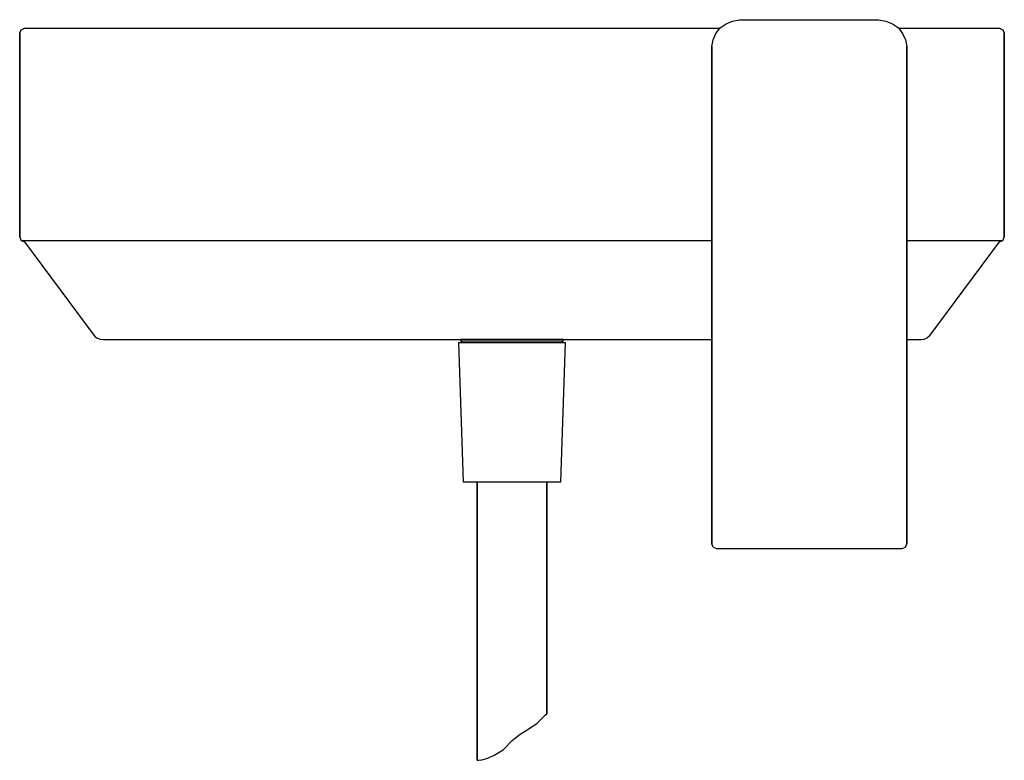
# Model space of a CAD drawing. Extents: x 0 to 212, y 0 to 160.
import ezdxf

# ---------------------------------------------------------------- set-up
doc = ezdxf.new("R2010")
doc.units = 0
doc.header["$MEASUREMENT"] = 0

msp = doc.modelspace()

# ---------------------------------------------------------------- linework, layer by layer
for p, q in [((152.1, 158.885), (153.5, 159.464)), ((153.5, 159.464), (155, 159.754)), ((155, 159.754), (185, 159.754)), ((185, 159.754), (186.5, 159.464)), ((186.5, 159.464), (187.9, 158.885)), ((0, 156.898), (0.3, 157.598)), ((0, 112.898), (0, 156.898)), ((0, 156.898), (0, 112.898)), ((0.3, 157.598), (1, 157.898)), ((1, 157.898), (1.17796, 157.898)), ((1.17796, 157.898), (1.80619, 157.898)), ((1.50761, 157.898), (106, 157.898)), ((1.50761, 157.898), (106, 157.898)), ((106, 157.898), (150.7161, 157.898)), ((106, 157.898), (150.7161, 157.898)), ((149.9, 156.76), (150.8, 158.015)), ((150.8, 158.015), (152.1, 158.885)), ((187.9, 158.885), (189.2, 158.015)), ((189.2, 158.015), (190.1, 156.76)), ((189.2839, 157.898), (205, 157.898)), ((189.2839, 157.898), (205, 157.898)), ((205, 157.898), (206.512, 157.898)), ((206.512, 157.898), (208.076, 157.898)), ((208.076, 157.898), (209.25, 157.898)), ((209.25, 157.898), (210.194, 157.898)), ((210.194, 157.898), (210.822, 157.898)), ((210.822, 157.898), (211, 157.898)), ((211, 157.898), (211.7, 157.598)), ((211.7, 157.598), (212, 156.898)), ((212, 112.898), (212, 156.898)), ((212, 156.898), (212, 112.898)), ((149, 153.959), (149.3, 155.407)), ((149.3, 155.407), (149.9, 156.76)), ((190.1, 156.76), (190.7, 155.407)), ((190.7, 155.407), (191, 153.959)), ((149, 153.959), (149, 59.2978)), ((149, 59.2978), (149, 153.959)), ((191, 153.959), (191, 59.2978)), ((191, 59.2978), (191, 153.959)), ((0, 112.898), (0.3, 112.198)), ((211.7, 112.198), (212, 112.898)), ((0.3, 112.198), (1, 111.898)), ((0.3, 112.198), (0.51907, 112.198)), ((0.51907, 112.198), (1.26989, 112.198)), ((1, 111.898), (16.1951, 91.5237)), ((1, 111.898), (16.1951, 91.5237)), ((1.26989, 112.198), (2.25, 112.198)), ((2.25, 112.198), (3.50959, 112.198)), ((3.50959, 112.198), (5.33434, 112.198)), ((5.33434, 112.198), (7, 112.198)), ((7, 112.198), (106, 112.198)), ((7, 112.198), (106, 112.198)), ((106, 112.198), (149, 112.198)), ((191, 112.198), (205, 112.198)), ((195.805, 91.5237), (211, 111.898)), ((205, 112.198), (206.666, 112.198)), ((206.666, 112.198), (208.49, 112.198)), ((208.49, 112.198), (209.75, 112.198)), ((209.75, 112.198), (210.73, 112.198)), ((210.73, 112.198), (211.481, 112.198)), ((211, 111.898), (211.7, 112.198)), ((211.481, 112.198), (211.7, 112.198)), ((149, 107.7059), (149, 107.7886)), ((149, 107.7886), (149, 107.7059)), ((149, 101.5372), (149, 107.7489)), ((149, 107.7489), (149, 101.5372)), ((149, 107.3075), (149, 107.7059)), ((149, 107.7059), (149, 107.3075)), ((149, 106.7867), (149, 107.3075)), ((149, 107.3075), (149, 106.7867)), ((149, 106.7867), (149, 106.0916)), ((149, 106.0916), (149, 106.7867)), ((149, 106.0916), (149, 105.274)), ((149, 105.274), (149, 106.0916)), ((149, 105.274), (149, 58.9096)), ((149, 58.9096), (149, 105.274)), ((149, 101.1111), (149, 101.5372)), ((149, 101.5372), (149, 101.1111)), ((149, 100.6143), (149, 101.1111)), ((149, 101.1111), (149, 100.6143)), ((149, 99.8535), (149, 100.6143)), ((149, 100.6143), (149, 99.8535)), ((149, 99.8535), (149, 99.0221)), ((149, 99.0221), (149, 99.8535)), ((149, 99.0221), (149, 98.1717)), ((149, 98.1717), (149, 99.0221)), ((149, 97.2506), (149, 98.1717)), ((149, 98.1717), (149, 97.2506)), ((149, 97.2506), (149, 50.88616)), ((149, 50.88616), (149, 97.2506)), ((16.1951, 91.5237), (16.6194, 91.2129)), ((16.6194, 91.2129), (17.242, 90.9673)), ((194.758, 90.9673), (195.381, 91.2129)), ((195.805, 91.5237), (195.381, 91.2129)), ((17.242, 90.9673), (18, 90.898)), ((18, 90.898), (95, 90.898)), ((18, 90.898), (95, 90.898)), ((94.5, 90.246), (95.5, 60.246)), ((94.5, 90.246), (94.9, 90.246)), ((94.9, 90.246), (96, 90.246)), ((95, 90.606), (95, 90.898)), ((95, 90.898), (95, 90.606)), ((117, 90.898), (95, 90.898)), ((95, 90.606), (95.264, 90.246)), ((95, 90.606), (95.396, 90.606)), ((95.396, 90.606), (96.452, 90.606)), ((96, 90.246), (97.9, 90.246)), ((96.452, 90.606), (98.212, 90.606)), ((97.9, 90.246), (100.3, 90.246)), ((98.212, 90.606), (100.544, 90.606)), ((100.3, 90.246), (103, 90.246)), ((100.544, 90.606), (103.184, 90.606)), ((103, 90.246), (106, 90.246)), ((103.184, 90.606), (106, 90.606)), ((106, 90.606), (108.816, 90.606)), ((106, 90.246), (109, 90.246)), ((108.816, 90.606), (111.456, 90.606)), ((109, 90.246), (111.7, 90.246)), ((111.456, 90.606), (113.788, 90.606)), ((111.7, 90.246), (114.1, 90.246)), ((113.788, 90.606), (115.548, 90.606)), ((114.1, 90.246), (116, 90.246)), ((115.548, 90.606), (116.604, 90.606)), ((116, 90.246), (117.1, 90.246)), ((116.5, 60.246), (117.5, 90.246)), ((116.604, 90.606), (117, 90.606)), ((116.736, 90.246), (117, 90.606)), ((117, 90.898), (149, 90.898)), ((117, 90.898), (117, 90.606)), ((117.1, 90.246), (117.5, 90.246)), ((191, 90.898), (194, 90.898)), ((194, 90.898), (194.758, 90.9673)), ((95.5, 60.246), (95.9, 60.246)), ((95.9, 60.246), (96.9, 60.246)), ((96.9, 60.246), (98.6, 60.246)), ((96.9, 60.246), (98.5, 60.246)), ((98.5, 0.246), (98.5, 60.246)), ((98.5, 60.246), (98.5, 0.246)), ((98.5, 60.246), (98.8, 60.246)), ((98.6, 60.246), (100.8, 60.246)), ((98.8, 60.246), (99.5, 60.246)), ((99.5, 60.246), (100.7, 60.246)), ((100.7, 60.246), (102.3, 60.246)), ((100.8, 60.246), (103.3, 60.246)), ((102.3, 60.246), (104.1, 60.246)), ((103.3, 60.246), (106, 60.246)), ((104.1, 60.246), (106, 60.246)), ((106, 60.246), (107.9, 60.246)), ((106, 60.246), (108.7, 60.246)), ((107.9, 60.246), (109.7, 60.246)), ((108.7, 60.246), (111.2, 60.246)), ((109.7, 60.246), (111.3, 60.246)), ((111.2, 60.246), (113.4, 60.246)), ((111.3, 60.246), (112.5, 60.246)), ((112.5, 60.246), (113.2, 60.246)), ((113.2, 60.246), (113.5, 60.246)), ((113.4, 60.246), (115.1, 60.246)), ((113.5, 10.246), (113.5, 60.246)), ((113.5, 60.246), (115.1, 60.246)), ((113.5, 60.246), (113.5, 10.246)), ((115.1, 60.246), (116.1, 60.246)), ((116.1, 60.246), (116.5, 60.246)), ((149, 59.2978), (149, 58.0869)), ((149, 58.0869), (149, 59.2978)), ((149, 58.9096), (149, 57.9885)), ((149, 57.9885), (149, 58.9096)), ((149, 56.7984), (149, 58.0869)), ((149, 58.0869), (149, 56.7984)), ((149, 57.1381), (149, 57.9885)), ((149, 57.9885), (149, 57.1381)), ((191, 58.0869), (191, 59.2978)), ((191, 59.2978), (191, 58.0869)), ((191, 56.7984), (191, 58.0869)), ((191, 58.0869), (191, 56.7984)), ((149, 56.3066), (149, 57.1381)), ((149, 57.1381), (149, 56.3066)), ((149, 56.7984), (149, 55.52881)), ((149, 55.52881), (149, 56.7984)), ((149, 55.5459), (149, 56.3066)), ((149, 56.3066), (149, 55.5459)), ((149, 55.5459), (149, 55.04907)), ((149, 55.04907), (149, 55.5459)), ((149, 55.52881), (149, 54.47137)), ((149, 54.47137), (149, 55.52881)), ((191, 56.7984), (191, 55.52881)), ((191, 55.52881), (191, 56.7984)), ((191, 55.52881), (191, 54.47137)), ((191, 54.47137), (191, 55.52881)), ((149, 54.62295), (149, 55.04907)), ((149, 55.04907), (149, 54.62295)), ((149, 48.41129), (149, 54.62295)), ((149, 54.62295), (149, 48.41129)), ((149, 54.47137), (149, 53.67783)), ((149, 53.67783), (149, 54.47137)), ((149, 53.67783), (149, 53.17406)), ((149, 53.17406), (149, 53.67783)), ((149, 46.9624), (149, 53.17406)), ((149, 53.17406), (149, 46.9624)), ((191, 54.47137), (191, 53.67783)), ((191, 53.67783), (191, 54.47137)), ((191, 53.17406), (191, 53.67783)), ((191, 53.67783), (191, 53.17406)), ((191, 53.17406), (191, 46.9624)), ((191, 46.9624), (191, 53.17406)), ((149, 50.06859), (149, 50.88616)), ((149, 50.88616), (149, 50.06859)), ((149, 49.3735), (149, 50.06859)), ((149, 50.06859), (149, 49.3735)), ((149, 48.85264), (149, 49.3735)), ((149, 49.3735), (149, 48.85264)), ((149, 48.45426), (149, 48.85264)), ((149, 48.85264), (149, 48.45426)), ((149, 48.37154), (149, 48.45426)), ((149, 48.45426), (149, 48.37154)), ((149, 46.9624), (149, 46.845)), ((149, 46.845), (149, 46.9624)), ((149.3, 46.11709), (149, 46.845)), ((190.7, 46.11709), (191, 46.845)), ((191, 46.9624), (191, 46.845)), ((191, 46.845), (191, 46.9624)), ((149.3, 46.11709), (150, 45.89802)), ((150, 45.89802), (190, 45.89802)), ((190, 45.89802), (190.7, 46.11709)), ((111.43, 8.256), (112.518, 9.3055)), ((112.518, 9.3055), (113.231, 10.0177)), ((113.231, 10.0177), (113.5, 10.246)), ((107.791, 5.8572), (109.629, 7.0566)), ((109.629, 7.0566), (111.43, 8.256)), ((104.077, 2.5212), (106.028, 4.5078)), ((106.028, 4.5078), (107.791, 5.8572)), ((102.277, 1.3967), (104.077, 2.5212)), ((98.5, 0.246), (98.863, 0.2723)), ((98.863, 0.2723), (99.538, 0.3472)), ((99.538, 0.3472), (100.776, 0.7221)), ((100.776, 0.7221), (102.277, 1.3967))]:
    msp.add_line(p, q)

doc.saveas('drawing.dxf')
